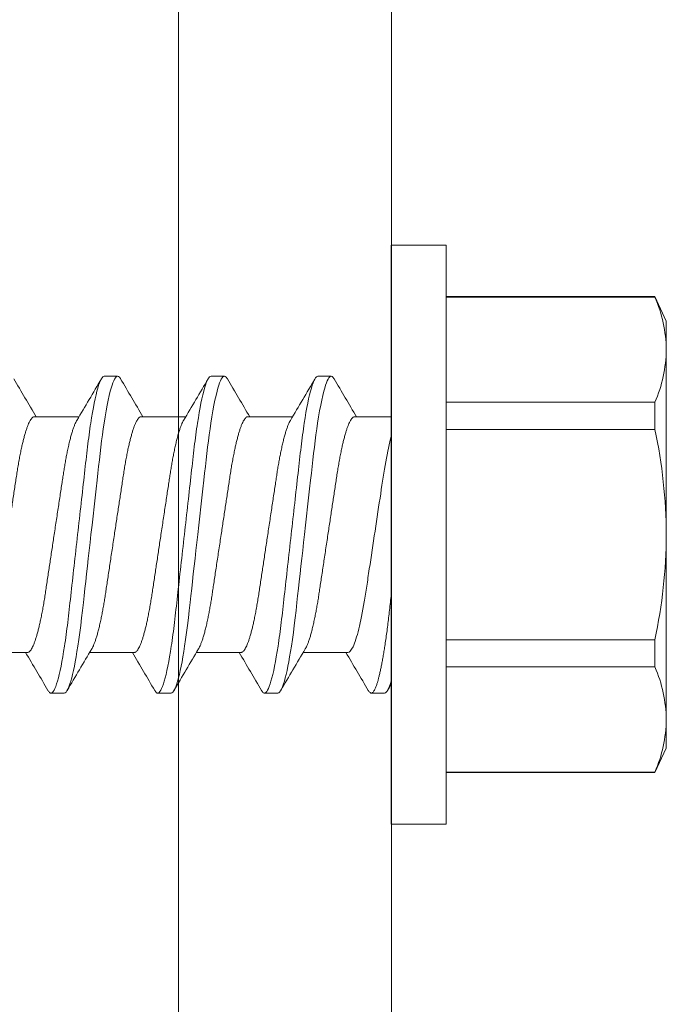
# Model space of a CAD drawing. Extents: x 1 to 152, y 2 to 42.
# Drawn here: x 149 to 149, y 23 to 23 of the extents above; entities that cross this region are included whole.
import ezdxf

# ---------------------------------------------------------------- set-up
doc = ezdxf.new("R2010")
doc.units = 0
doc.header["$LTSCALE"] = 0.25
doc.header["$MEASUREMENT"] = 0
for name, color, linetype, lineweight in [('CROSS SECTION', 30, 'CONTINUOUS', 18), ('DOUBLE', 7, 'CONTINUOUS', 70), ('SINGLE', 2, 'CONTINUOUS', 18)]:
    doc.layers.add(name, color=color, linetype=linetype, lineweight=lineweight)

# ---------------------------------------------------------------- blocks, each defined once
blk = doc.blocks.new('A$C064D1801')
at = {"layer": 'SINGLE', "linetype": 'Continuous', "lineweight": 15}
for p, q in [((0.161, 0.339), (0.1288, 0.339)), ((0.1288, 0.339), (0.1288, 0)), ((0.161, 0.339), (0.161, 0)), ((0.00669, 0.30884), (0, 0.2945)), ((0.1288, 0.30884), (0.00669, 0.30884)), ((0.00669, 0.30884), (0.00669, 0.30853)), ((0.1288, 0.30853), (0.00669, 0.30853)), ((0, 0.2945), (0, 0.27775)), ((0, 0.27775), (0, 0.1695)), ((0.20397, 0.26225), (0.19616, 0.26225)), ((0.26647, 0.26225), (0.25866, 0.26225)), ((0.32897, 0.26225), (0.32116, 0.26225)), ((0.00669, 0.24697), (0.00669, 0.23106)), ((0.00669, 0.24697), (0.1288, 0.24697)), ((0.18244, 0.2385), (0.161, 0.2385)), ((0.24494, 0.2385), (0.2188, 0.2385)), ((0.30744, 0.2385), (0.2813, 0.2385)), ((0.36994, 0.2385), (0.3438, 0.2385)), ((0.1288, 0.23106), (0.00669, 0.23106)), ((0, 0.1695), (0, 0.06125)), ((0.00669, 0.10794), (0.1288, 0.10794)), ((0.00669, 0.10794), (0.00669, 0.09203)), ((0.18643, 0.1005), (0.21258, 0.1005)), ((0.24893, 0.1005), (0.27508, 0.1005)), ((0.31143, 0.1005), (0.33758, 0.1005)), ((0.37393, 0.1005), (0.40008, 0.1005)), ((0.1288, 0.09203), (0.00669, 0.09203)), ((0.16491, 0.07675), (0.17272, 0.07675)), ((0.22741, 0.07675), (0.23522, 0.07675)), ((0.28991, 0.07675), (0.29772, 0.07675)), ((0.35241, 0.07675), (0.36022, 0.07675)), ((0, 0.06125), (0, 0.0445)), ((0, 0.0445), (0.00669, 0.03016)), ((0.00669, 0.03047), (0.1288, 0.03047)), ((0.00669, 0.03047), (0.00669, 0.03016)), ((0.00669, 0.03016), (0.1288, 0.03016)), ((0.1288, 0), (0.161, 0))]:
    blk.add_line(p, q, dxfattribs=at)
at = {"layer": 'SINGLE', "linetype": 'Continuous', "lineweight": 15, "flags": 128}
for points in [[(0.19444, 0.2607), (0.19457, 0.26094), (0.19512, 0.26167), (0.19565, 0.26211), (0.19616, 0.26225), (0.19659, 0.26215), (0.19704, 0.26183), (0.1975, 0.2613), (0.19798, 0.26054), (0.19847, 0.25955), (0.19896, 0.25837), (0.19946, 0.25696), (0.19996, 0.25534), (0.20047, 0.2535), (0.20109, 0.25104), (0.2017, 0.24829), (0.20231, 0.24528), (0.20292, 0.242), (0.20352, 0.2385), (0.20411, 0.23478), (0.2046, 0.23145), (0.20508, 0.228), (0.20555, 0.22444), (0.206, 0.22079), (0.20644, 0.21706), (0.20686, 0.21332), (0.2073, 0.20944), (0.20775, 0.20544), (0.20821, 0.20131), (0.20878, 0.19626), (0.20936, 0.19107), (0.20995, 0.18578), (0.21056, 0.1804), (0.21117, 0.17496), (0.21178, 0.1695), (0.21231, 0.16483), (0.21283, 0.16017), (0.21335, 0.15555), (0.21386, 0.15098), (0.21437, 0.14648), (0.21485, 0.14215), (0.21533, 0.13791), (0.21579, 0.13377), (0.21624, 0.12976), (0.21676, 0.12515), (0.21726, 0.12073), (0.21778, 0.1164), (0.21832, 0.11219), (0.21888, 0.10812), (0.21946, 0.10422), (0.21996, 0.10102), (0.22047, 0.09799), (0.22099, 0.09511), (0.22151, 0.09242), (0.22203, 0.08992), (0.22255, 0.08766), (0.22306, 0.0856), (0.22357, 0.08375), (0.22408, 0.08212), (0.22467, 0.08046), (0.22526, 0.0791), (0.22582, 0.07806), (0.22637, 0.07733), (0.2269, 0.07689), (0.22741, 0.07675), (0.22741, 0.07675)], [(0.25694, 0.2607), (0.25707, 0.26094), (0.25762, 0.26167), (0.25815, 0.26211), (0.25866, 0.26225), (0.25909, 0.26215), (0.25954, 0.26183), (0.26, 0.2613), (0.26048, 0.26054), (0.26097, 0.25955), (0.26146, 0.25837), (0.26196, 0.25696), (0.26246, 0.25534), (0.26297, 0.2535), (0.26359, 0.25104), (0.2642, 0.24829), (0.26481, 0.24528), (0.26542, 0.242), (0.26602, 0.2385), (0.26661, 0.23478), (0.2671, 0.23145), (0.26758, 0.228), (0.26805, 0.22444), (0.2685, 0.22079), (0.26894, 0.21706), (0.26936, 0.21332), (0.2698, 0.20944), (0.27025, 0.20544), (0.27071, 0.20131), (0.27128, 0.19626), (0.27186, 0.19107), (0.27245, 0.18578), (0.27306, 0.1804), (0.27367, 0.17496), (0.27428, 0.1695), (0.27481, 0.16483), (0.27533, 0.16017), (0.27585, 0.15555), (0.27636, 0.15098), (0.27687, 0.14648), (0.27735, 0.14215), (0.27783, 0.13791), (0.27829, 0.13377), (0.27874, 0.12976), (0.27926, 0.12515), (0.27976, 0.12073), (0.28028, 0.1164), (0.28082, 0.11219), (0.28138, 0.10812), (0.28196, 0.10422), (0.28246, 0.10102), (0.28297, 0.09799), (0.28349, 0.09511), (0.28401, 0.09242), (0.28453, 0.08992), (0.28505, 0.08766), (0.28556, 0.0856), (0.28607, 0.08375), (0.28658, 0.08212), (0.28717, 0.08046), (0.28776, 0.0791), (0.28832, 0.07806), (0.28887, 0.07733), (0.2894, 0.07689), (0.28991, 0.07675), (0.28991, 0.07675)], [(0.31944, 0.2607), (0.31957, 0.26094), (0.32012, 0.26167), (0.32065, 0.26211), (0.32116, 0.26225), (0.32159, 0.26215), (0.32204, 0.26183), (0.3225, 0.2613), (0.32298, 0.26054), (0.32347, 0.25955), (0.32396, 0.25837), (0.32446, 0.25696), (0.32496, 0.25534), (0.32547, 0.2535), (0.32609, 0.25104), (0.3267, 0.24829), (0.32731, 0.24528), (0.32792, 0.242), (0.32852, 0.2385), (0.32911, 0.23478), (0.3296, 0.23145), (0.33008, 0.228), (0.33055, 0.22444), (0.331, 0.22079), (0.33144, 0.21706), (0.33186, 0.21332), (0.3323, 0.20944), (0.33275, 0.20544), (0.33321, 0.20131), (0.33378, 0.19626), (0.33436, 0.19107), (0.33495, 0.18578), (0.33556, 0.1804), (0.33617, 0.17496), (0.33678, 0.1695), (0.33731, 0.16483), (0.33783, 0.16017), (0.33835, 0.15555), (0.33886, 0.15098), (0.33937, 0.14648), (0.33985, 0.14215), (0.34033, 0.13791), (0.34079, 0.13377), (0.34124, 0.12976), (0.34176, 0.12515), (0.34226, 0.12073), (0.34278, 0.1164), (0.34332, 0.11219), (0.34388, 0.10812), (0.34446, 0.10422), (0.34496, 0.10102), (0.34547, 0.09799), (0.34599, 0.09511), (0.34651, 0.09242), (0.34703, 0.08992), (0.34755, 0.08766), (0.34806, 0.0856), (0.34857, 0.08375), (0.34908, 0.08212), (0.34967, 0.08046), (0.35026, 0.0791), (0.35082, 0.07806), (0.35137, 0.07733), (0.3519, 0.07689), (0.35241, 0.07675), (0.35241, 0.07675)]]:
    blk.add_lwpolyline(points, dxfattribs=at)
at = {"layer": 'SINGLE', "linetype": 'Continuous', "lineweight": 15}
for centre, radius, start, end in [((0.08035, 0.27642), 0.08036, 156.44343, 179.04791), ((0.08069, 0.27916), 0.0807, 181.00059, 203.50808), ((-3.90836, 2.6669), 4.75633, 329.29867, 329.60963), ((4.21315, 2.61082), 4.64573, 210.38854, 210.7368), ((-3.73392, 2.60085), 4.62635, 329.29431, 329.61401), ((4.18741, 2.55871), 4.54324, 210.3846, 210.74073), ((-3.67142, 2.60085), 4.62635, 329.29431, 329.61401), ((4.24991, 2.55871), 4.54324, 210.3846, 210.74073), ((-3.60892, 2.60085), 4.62635, 329.29431, 329.61401), ((0.30153, 0.1679), 0.30153, 167.90828, 179.69563), ((0.3032, 0.17128), 0.3032, 180.33697, 192.05912), ((4.32559, -2.35643), 4.81247, 149.30057, 149.6079), ((-3.73593, -2.24475), 4.59248, 30.38649, 30.73881), ((4.2278, -2.26185), 4.62635, 149.29431, 149.61401), ((-3.63103, -2.21971), 4.54324, 30.3846, 30.74073), ((4.2903, -2.26185), 4.62635, 149.29431, 149.61401), ((-3.56853, -2.21971), 4.54324, 30.3846, 30.74073), ((4.3528, -2.26185), 4.62635, 149.29431, 149.61401), ((0.08035, 0.05991), 0.08036, 156.44343, 179.04791), ((-4.85178, -2.86499), 5.81487, 30.408405, 30.451169), ((0.08069, 0.06266), 0.0807, 181.00059, 203.50808)]:
    blk.add_arc(centre, radius, start, end, dxfattribs=at)
for points, knots in [([(0.20397, 0.26225), (0.2051, 0.26225), (0.20641, 0.25999), (0.20916, 0.25059), (0.2106, 0.24346), (0.21258, 0.23045), (0.21321, 0.22575), (0.2144, 0.21594), (0.21495, 0.21084), (0.21681, 0.19431), (0.2182, 0.18193), (0.22099, 0.15707), (0.22238, 0.14469), (0.22424, 0.12816), (0.22479, 0.12306), (0.22597, 0.11325), (0.22661, 0.10855), (0.22859, 0.09554), (0.23002, 0.08841), (0.23278, 0.07901), (0.23409, 0.07675), (0.23522, 0.07675)], [0, 0, 0, 0, 0.125, 0.125, 0.25, 0.25, 0.3125, 0.3125, 0.375, 0.375, 0.5, 0.5, 0.625, 0.625, 0.6875, 0.6875, 0.75, 0.75, 0.875, 0.875, 1, 1, 1, 1]), ([(0.26647, 0.26225), (0.2676, 0.26225), (0.26891, 0.25999), (0.27166, 0.25059), (0.2731, 0.24346), (0.27508, 0.23045), (0.27571, 0.22575), (0.2769, 0.21594), (0.27745, 0.21084), (0.27931, 0.19431), (0.2807, 0.18193), (0.28349, 0.15707), (0.28488, 0.14469), (0.28674, 0.12816), (0.28729, 0.12306), (0.28847, 0.11325), (0.28911, 0.10855), (0.29109, 0.09554), (0.29252, 0.08841), (0.29528, 0.07901), (0.29659, 0.07675), (0.29772, 0.07675)], [0, 0, 0, 0, 0.125, 0.125, 0.25, 0.25, 0.3125, 0.3125, 0.375, 0.375, 0.5, 0.5, 0.625, 0.625, 0.6875, 0.6875, 0.75, 0.75, 0.875, 0.875, 1, 1, 1, 1]), ([(0.32897, 0.26225), (0.3301, 0.26225), (0.33141, 0.25999), (0.33416, 0.25059), (0.3356, 0.24346), (0.33758, 0.23045), (0.33821, 0.22575), (0.3394, 0.21594), (0.33995, 0.21084), (0.34181, 0.19431), (0.3432, 0.18193), (0.34599, 0.15707), (0.34738, 0.14469), (0.34924, 0.12816), (0.34979, 0.12306), (0.35097, 0.11325), (0.35161, 0.10855), (0.35359, 0.09554), (0.35502, 0.08841), (0.35778, 0.07901), (0.35909, 0.07675), (0.36022, 0.07675)], [0, 0, 0, 0, 0.125, 0.125, 0.25, 0.25, 0.3125, 0.3125, 0.375, 0.375, 0.5, 0.5, 0.625, 0.625, 0.6875, 0.6875, 0.75, 0.75, 0.875, 0.875, 1, 1, 1, 1]), ([(0.18244, 0.2385), (0.18263, 0.23848), (0.183, 0.23843), (0.18358, 0.23803), (0.18418, 0.23738), (0.18481, 0.23645), (0.18545, 0.23525), (0.1861, 0.23378), (0.18674, 0.23208), (0.18737, 0.23019), (0.18799, 0.22815), (0.1886, 0.22591), (0.18921, 0.22347), (0.18981, 0.22087), (0.19041, 0.21802), (0.19102, 0.21493), (0.19163, 0.21161), (0.19221, 0.20817), (0.19277, 0.20462), (0.19332, 0.20095), (0.1939, 0.19713), (0.19448, 0.19328), (0.19506, 0.1894), (0.19565, 0.18555), (0.19624, 0.18161), (0.19685, 0.17761), (0.19746, 0.17356), (0.19809, 0.16938), (0.19874, 0.16507), (0.1994, 0.16066), (0.20006, 0.15631), (0.20071, 0.15204), (0.20133, 0.14787), (0.20194, 0.14383), (0.20252, 0.14004), (0.20305, 0.1365), (0.20355, 0.13318), (0.20407, 0.12996), (0.20461, 0.12683), (0.20517, 0.1238), (0.20576, 0.12081), (0.20639, 0.11788), (0.20704, 0.11506), (0.20771, 0.11246), (0.20837, 0.11008), (0.20904, 0.10794), (0.20971, 0.10606), (0.21035, 0.1045), (0.21089, 0.10335), (0.21121, 0.10282), (0.21134, 0.10261)], [0, 0, 0, 0, 0.020851, 0.042016, 0.063458, 0.085141, 0.107023, 0.129061, 0.151209, 0.17157, 0.191947, 0.212304, 0.232604, 0.252811, 0.272891, 0.29461, 0.316095, 0.337308, 0.358214, 0.379019, 0.400134, 0.421533, 0.441366, 0.461376, 0.48153, 0.501792, 0.522128, 0.542501, 0.564723, 0.586898, 0.608978, 0.630917, 0.652671, 0.674198, 0.695459, 0.714684, 0.733717, 0.752967, 0.772468, 0.792192, 0.81211, 0.834021, 0.856081, 0.878243, 0.900461, 0.922687, 0.944873, 0.966972, 0.987114, 1, 1, 1, 1]), ([(0.24893, 0.1005), (0.24875, 0.10052), (0.24838, 0.10057), (0.2478, 0.10097), (0.24719, 0.10162), (0.24657, 0.10255), (0.24593, 0.10375), (0.24528, 0.10522), (0.24463, 0.10692), (0.244, 0.10881), (0.24339, 0.11085), (0.24278, 0.11309), (0.24217, 0.11553), (0.24157, 0.11813), (0.24096, 0.12098), (0.24035, 0.12407), (0.23975, 0.12739), (0.23916, 0.13083), (0.2386, 0.13438), (0.23806, 0.13805), (0.23748, 0.14187), (0.2369, 0.14572), (0.23631, 0.1496), (0.23573, 0.15345), (0.23513, 0.15739), (0.23453, 0.16139), (0.23392, 0.16544), (0.23329, 0.16962), (0.23264, 0.17393), (0.23197, 0.17834), (0.23131, 0.18269), (0.23067, 0.18696), (0.23004, 0.19113), (0.22943, 0.19517), (0.22886, 0.19896), (0.22832, 0.2025), (0.22782, 0.20582), (0.2273, 0.20904), (0.22676, 0.21217), (0.22621, 0.2152), (0.22561, 0.21819), (0.22499, 0.22112), (0.22433, 0.22394), (0.22367, 0.22654), (0.223, 0.22892), (0.22233, 0.23106), (0.22167, 0.23294), (0.22103, 0.2345), (0.22048, 0.23565), (0.22016, 0.23618), (0.22004, 0.23639)], [0, 0, 0, 0, 0.020852, 0.042016, 0.063459, 0.085142, 0.107024, 0.129062, 0.151211, 0.171571, 0.191949, 0.212306, 0.232606, 0.252814, 0.272894, 0.294613, 0.316098, 0.337311, 0.358217, 0.379023, 0.400138, 0.421537, 0.441371, 0.461381, 0.481535, 0.501797, 0.522133, 0.542506, 0.564729, 0.586904, 0.608984, 0.630923, 0.652677, 0.674205, 0.695466, 0.714692, 0.733725, 0.752975, 0.772476, 0.7922, 0.812118, 0.834029, 0.856089, 0.878252, 0.90047, 0.922696, 0.944883, 0.966982, 0.987124, 1, 1, 1, 1]), ([(0.24494, 0.2385), (0.24513, 0.23848), (0.2455, 0.23843), (0.24608, 0.23803), (0.24668, 0.23738), (0.24731, 0.23645), (0.24795, 0.23525), (0.2486, 0.23378), (0.24924, 0.23208), (0.24987, 0.23019), (0.25049, 0.22815), (0.2511, 0.22591), (0.25171, 0.22347), (0.25231, 0.22087), (0.25291, 0.21802), (0.25352, 0.21493), (0.25413, 0.21161), (0.25471, 0.20817), (0.25527, 0.20462), (0.25582, 0.20095), (0.2564, 0.19713), (0.25698, 0.19328), (0.25756, 0.1894), (0.25815, 0.18555), (0.25874, 0.18161), (0.25935, 0.17761), (0.25996, 0.17356), (0.26059, 0.16938), (0.26124, 0.16507), (0.2619, 0.16066), (0.26256, 0.15631), (0.26321, 0.15204), (0.26383, 0.14787), (0.26444, 0.14383), (0.26502, 0.14004), (0.26555, 0.1365), (0.26605, 0.13318), (0.26657, 0.12996), (0.26711, 0.12683), (0.26767, 0.1238), (0.26826, 0.12081), (0.26889, 0.11788), (0.26954, 0.11506), (0.27021, 0.11246), (0.27087, 0.11008), (0.27154, 0.10794), (0.27221, 0.10606), (0.27285, 0.1045), (0.27339, 0.10335), (0.27371, 0.10282), (0.27384, 0.10261)], [0, 0, 0, 0, 0.020851, 0.042015, 0.063457, 0.08514, 0.107021, 0.129059, 0.151207, 0.171567, 0.191944, 0.212301, 0.232601, 0.252808, 0.272887, 0.294605, 0.31609, 0.337303, 0.358208, 0.379014, 0.400128, 0.421526, 0.44136, 0.461369, 0.481523, 0.501785, 0.52212, 0.542492, 0.564715, 0.58689, 0.608969, 0.630908, 0.652661, 0.674188, 0.695449, 0.714674, 0.733706, 0.752956, 0.772456, 0.79218, 0.812098, 0.834009, 0.856068, 0.87823, 0.900448, 0.922673, 0.944859, 0.966958, 0.987099, 1, 1, 1, 1]), ([(0.31143, 0.1005), (0.31125, 0.10052), (0.31088, 0.10057), (0.3103, 0.10097), (0.30969, 0.10162), (0.30907, 0.10255), (0.30843, 0.10375), (0.30778, 0.10522), (0.30713, 0.10692), (0.3065, 0.10881), (0.30589, 0.11085), (0.30528, 0.11309), (0.30467, 0.11553), (0.30407, 0.11813), (0.30346, 0.12098), (0.30285, 0.12407), (0.30225, 0.12739), (0.30166, 0.13083), (0.3011, 0.13438), (0.30056, 0.13805), (0.29998, 0.14187), (0.2994, 0.14572), (0.29881, 0.1496), (0.29823, 0.15345), (0.29763, 0.15739), (0.29703, 0.16139), (0.29642, 0.16544), (0.29579, 0.16962), (0.29514, 0.17393), (0.29447, 0.17834), (0.29381, 0.18269), (0.29317, 0.18696), (0.29254, 0.19113), (0.29193, 0.19517), (0.29136, 0.19896), (0.29082, 0.2025), (0.29032, 0.20582), (0.2898, 0.20904), (0.28926, 0.21217), (0.28871, 0.2152), (0.28811, 0.21819), (0.28749, 0.22112), (0.28683, 0.22394), (0.28617, 0.22654), (0.2855, 0.22892), (0.28483, 0.23106), (0.28417, 0.23294), (0.28353, 0.2345), (0.28298, 0.23565), (0.28266, 0.23618), (0.28254, 0.23639)], [0, 0, 0, 0, 0.020851, 0.042015, 0.063457, 0.08514, 0.107021, 0.129059, 0.151207, 0.171567, 0.191944, 0.212301, 0.232601, 0.252808, 0.272887, 0.294605, 0.31609, 0.337303, 0.358208, 0.379014, 0.400128, 0.421526, 0.44136, 0.461369, 0.481523, 0.501785, 0.52212, 0.542492, 0.564715, 0.58689, 0.608969, 0.630908, 0.652661, 0.674188, 0.695449, 0.714674, 0.733706, 0.752956, 0.772456, 0.79218, 0.812098, 0.834009, 0.856068, 0.87823, 0.900448, 0.922673, 0.944859, 0.966958, 0.987099, 1, 1, 1, 1]), ([(0.30744, 0.2385), (0.30763, 0.23848), (0.308, 0.23843), (0.30858, 0.23803), (0.30918, 0.23738), (0.30981, 0.23645), (0.31045, 0.23525), (0.3111, 0.23378), (0.31174, 0.23208), (0.31237, 0.23019), (0.31299, 0.22815), (0.3136, 0.22591), (0.31421, 0.22347), (0.31481, 0.22087), (0.31541, 0.21802), (0.31602, 0.21493), (0.31663, 0.21161), (0.31721, 0.20817), (0.31777, 0.20462), (0.31832, 0.20095), (0.3189, 0.19713), (0.31948, 0.19328), (0.32006, 0.1894), (0.32065, 0.18555), (0.32124, 0.18161), (0.32185, 0.17761), (0.32246, 0.17356), (0.32309, 0.16938), (0.32374, 0.16507), (0.3244, 0.16066), (0.32506, 0.15631), (0.32571, 0.15204), (0.32633, 0.14787), (0.32694, 0.14383), (0.32752, 0.14004), (0.32805, 0.1365), (0.32855, 0.13318), (0.32907, 0.12996), (0.32961, 0.12683), (0.33017, 0.1238), (0.33076, 0.12081), (0.33139, 0.11788), (0.33204, 0.11506), (0.33271, 0.11246), (0.33337, 0.11008), (0.33404, 0.10794), (0.33471, 0.10606), (0.33535, 0.1045), (0.33589, 0.10335), (0.33621, 0.10282), (0.33634, 0.10261)], [0, 0, 0, 0, 0.020851, 0.042015, 0.063457, 0.08514, 0.107021, 0.129059, 0.151207, 0.171567, 0.191944, 0.212301, 0.232601, 0.252808, 0.272887, 0.294605, 0.31609, 0.337303, 0.358208, 0.379014, 0.400128, 0.421526, 0.44136, 0.461369, 0.481523, 0.501785, 0.52212, 0.542492, 0.564715, 0.58689, 0.608969, 0.630908, 0.652661, 0.674188, 0.695449, 0.714674, 0.733706, 0.752956, 0.772456, 0.79218, 0.812098, 0.834009, 0.856068, 0.87823, 0.900448, 0.922673, 0.944859, 0.966958, 0.987099, 1, 1, 1, 1]), ([(0.37393, 0.1005), (0.37375, 0.10052), (0.37338, 0.10057), (0.3728, 0.10097), (0.37219, 0.10162), (0.37157, 0.10255), (0.37093, 0.10375), (0.37028, 0.10522), (0.36963, 0.10692), (0.369, 0.10881), (0.36839, 0.11085), (0.36778, 0.11309), (0.36717, 0.11553), (0.36657, 0.11813), (0.36596, 0.12098), (0.36535, 0.12407), (0.36475, 0.12739), (0.36416, 0.13083), (0.3636, 0.13438), (0.36306, 0.13805), (0.36248, 0.14187), (0.3619, 0.14572), (0.36131, 0.1496), (0.36073, 0.15345), (0.36013, 0.15739), (0.35953, 0.16139), (0.35892, 0.16544), (0.35829, 0.16962), (0.35764, 0.17393), (0.35697, 0.17834), (0.35631, 0.18269), (0.35567, 0.18696), (0.35504, 0.19113), (0.35443, 0.19517), (0.35386, 0.19896), (0.35332, 0.2025), (0.35282, 0.20582), (0.3523, 0.20904), (0.35176, 0.21217), (0.35121, 0.2152), (0.35061, 0.21819), (0.34999, 0.22112), (0.34933, 0.22394), (0.34867, 0.22654), (0.348, 0.22892), (0.34733, 0.23106), (0.34667, 0.23294), (0.34603, 0.2345), (0.34548, 0.23565), (0.34516, 0.23618), (0.34504, 0.23639)], [0, 0, 0, 0, 0.020851, 0.042015, 0.063457, 0.08514, 0.107021, 0.129059, 0.151207, 0.171567, 0.191944, 0.212301, 0.232601, 0.252808, 0.272887, 0.294605, 0.31609, 0.337303, 0.358208, 0.379014, 0.400128, 0.421526, 0.44136, 0.461369, 0.481523, 0.501785, 0.52212, 0.542492, 0.564715, 0.58689, 0.608969, 0.630908, 0.652661, 0.674188, 0.695449, 0.714674, 0.733706, 0.752956, 0.772456, 0.79218, 0.812098, 0.834009, 0.856068, 0.87823, 0.900448, 0.922673, 0.944859, 0.966958, 0.987099, 1, 1, 1, 1]), ([(0.36994, 0.2385), (0.37013, 0.23848), (0.3705, 0.23843), (0.37108, 0.23803), (0.37168, 0.23738), (0.37231, 0.23645), (0.37295, 0.23525), (0.3736, 0.23378), (0.37424, 0.23208), (0.37487, 0.23019), (0.37549, 0.22815), (0.3761, 0.22591), (0.37671, 0.22347), (0.37731, 0.22087), (0.37791, 0.21802), (0.37852, 0.21493), (0.37913, 0.21161), (0.37971, 0.20817), (0.38027, 0.20462), (0.38082, 0.20095), (0.3814, 0.19713), (0.38198, 0.19328), (0.38256, 0.1894), (0.38315, 0.18555), (0.38374, 0.18161), (0.38435, 0.17761), (0.38496, 0.17356), (0.38559, 0.16938), (0.38624, 0.16507), (0.3869, 0.16066), (0.38756, 0.15631), (0.38821, 0.15204), (0.38883, 0.14787), (0.38944, 0.14383), (0.39002, 0.14004), (0.39055, 0.1365), (0.39105, 0.13318), (0.39157, 0.12996), (0.39211, 0.12683), (0.39267, 0.1238), (0.39326, 0.12081), (0.39389, 0.11788), (0.39454, 0.11506), (0.39521, 0.11246), (0.39587, 0.11008), (0.39654, 0.10794), (0.39721, 0.10606), (0.39785, 0.1045), (0.39839, 0.10335), (0.39871, 0.10282), (0.39884, 0.10261)], [0, 0, 0, 0, 0.020851, 0.042015, 0.063457, 0.08514, 0.107021, 0.129059, 0.151207, 0.171567, 0.191944, 0.212301, 0.232601, 0.252808, 0.272887, 0.294605, 0.31609, 0.337303, 0.358208, 0.379014, 0.400128, 0.421526, 0.44136, 0.461369, 0.481523, 0.501785, 0.52212, 0.542492, 0.564715, 0.58689, 0.608969, 0.630908, 0.652661, 0.674188, 0.695449, 0.714674, 0.733706, 0.752956, 0.772456, 0.79218, 0.812098, 0.834009, 0.856068, 0.87823, 0.900448, 0.922673, 0.944859, 0.966958, 0.987099, 1, 1, 1, 1]), ([(0.161, 0.22713), (0.16213, 0.22299), (0.16325, 0.21782), (0.16529, 0.2064), (0.16616, 0.20028), (0.16823, 0.18658), (0.16935, 0.17912), (0.17163, 0.16406), (0.17277, 0.15648), (0.17437, 0.1459), (0.17488, 0.14251), (0.17585, 0.13607), (0.1763, 0.13306), (0.17777, 0.12422), (0.17886, 0.11877), (0.18111, 0.10977), (0.18227, 0.10623), (0.18447, 0.1016), (0.18551, 0.1005), (0.18643, 0.1005)], [0, 0, 0, 0, 0.125, 0.125, 0.25, 0.25, 0.375, 0.375, 0.5, 0.5, 0.5625, 0.5625, 0.625, 0.625, 0.75, 0.75, 0.875, 0.875, 1, 1, 1, 1]), ([(0.161, 0.13472), (0.16118, 0.1331), (0.16154, 0.12989), (0.16206, 0.12526), (0.16257, 0.12077), (0.16309, 0.11642), (0.16363, 0.11219), (0.16419, 0.10809), (0.16474, 0.10437), (0.16527, 0.10099), (0.16578, 0.09795), (0.1663, 0.09508), (0.16682, 0.09239), (0.16734, 0.0899), (0.16786, 0.08763), (0.16838, 0.08557), (0.16889, 0.08372), (0.16942, 0.08198), (0.16999, 0.08041), (0.17057, 0.07906), (0.17113, 0.07801), (0.17168, 0.07728), (0.17221, 0.07685), (0.17269, 0.07671), (0.17315, 0.07682), (0.1736, 0.07714), (0.17403, 0.07761), (0.17431, 0.07808), (0.17443, 0.07829)], [0, 0, 0, 0, 0.041477, 0.082421, 0.122948, 0.163919, 0.205419, 0.24739, 0.289767, 0.326108, 0.36265, 0.39935, 0.436159, 0.473032, 0.509262, 0.54546, 0.581583, 0.617584, 0.660224, 0.702558, 0.74452, 0.786045, 0.827072, 0.867546, 0.902128, 0.937121, 0.972489, 1, 1, 1, 1]), ([(0.23522, 0.07675), (0.23536, 0.07677), (0.23565, 0.07681), (0.2361, 0.07714), (0.23653, 0.07761), (0.23681, 0.07808), (0.23693, 0.07829)], [0, 0, 0, 0, 0.261063, 0.525222, 0.792221, 1, 1, 1, 1]), ([(0.29772, 0.07675), (0.29786, 0.07677), (0.29815, 0.07681), (0.2986, 0.07714), (0.29903, 0.07761), (0.29931, 0.07808), (0.29943, 0.07829)], [0, 0, 0, 0, 0.261063, 0.525222, 0.792221, 1, 1, 1, 1]), ([(0.36022, 0.07675), (0.36036, 0.07677), (0.36065, 0.07681), (0.3611, 0.07714), (0.36153, 0.07761), (0.36181, 0.07808), (0.36193, 0.07829)], [0, 0, 0, 0, 0.261063, 0.525222, 0.792221, 1, 1, 1, 1])]:
    blk.add_open_spline(points, degree=3, knots=knots, dxfattribs=at)
blk.add_open_spline([(0.161, 0.08401), (0.16241, 0.07911), (0.16375, 0.07675), (0.16491, 0.07675)], degree=3, dxfattribs=at)

msp = doc.modelspace()

# ---------------------------------------------------------------- linework, layer by layer
at = {"layer": 'CROSS SECTION'}
msp.add_lwpolyline([(148.90432, 27.97102), (148.90432, 24.11102), (148.88932, 24.09602), (148.90432, 24.08102), (148.90394, 21.97102), (148.77932, 21.97102), (148.77932, 23.84602), (146.65432, 23.84602)], dxfattribs=at)

# ---------------------------------------------------------------- block references
at = {"layer": 'DOUBLE', "xscale": -1}
msp.add_blockref('A$C064D1801', (149.06494, 22.83464), dxfattribs=at)

doc.saveas('drawing.dxf')
